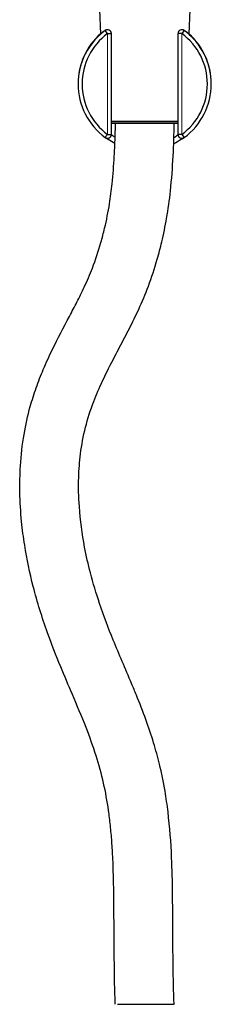
# Model space of a CAD drawing. Units: millimetres. Extents: x -493 to 788, y -486 to 408.
# Drawn here: x 264 to 313, y -83 to 169 of the extents above; entities that cross this region are included whole.
import ezdxf

# ---------------------------------------------------------------- set-up
doc = ezdxf.new("R2010")
doc.units = ezdxf.units.MM
doc.layers.get('0').update_dxf_attribs({"color": 106, "lineweight": 0})

# ---------------------------------------------------------------- blocks, each defined once
blk = doc.blocks.new('a', base_point=(-53.38, -117.42))
at = {"color": 0, "linetype": 'Continuous', "lineweight": 30}
for p, q in [((284.8, 171.17), (285, 164.88)), ((307.8, 171.17), (307.59, 164.88)), ((286.8, 165.04), (286.2, 165.84)), ((286.8, 165.04), (287.8, 165.04)), ((287.8, 139.29), (287.8, 165.04)), ((304.79, 165.04), (304.79, 139.29)), ((305.8, 165.04), (304.79, 165.04)), ((306.39, 165.84), (305.8, 165.04)), ((286.8, 139.29), (287.8, 139.29)), ((305.8, 139.29), (304.79, 139.29)), ((305.8, 139.29), (306.39, 138.48))]:
    blk.add_line(p, q, dxfattribs=at)
at = {"color": 0, "linetype": 'Continuous', "lineweight": 0}
for p, q in [((286.8, 139.29), (286.8, 165.04)), ((305.8, 165.04), (305.8, 139.29))]:
    blk.add_line(p, q, dxfattribs=at)
at = {"color": 0, "linetype": 'Continuous', "lineweight": 30}
for centre, radius, start, end in [((296.3, 152.16), 17, 126.4235, 233.5765), ((296.3, 152.26), 17, 131.6332, 179.9991), ((296.3, 152.16), 16, 126.4235, 233.5765), ((286.8, 165.04), 1, 0.0001, 126.4236), ((286.8, 165.04), 0.999, 45.353, 125.8232), ((305.8, 165.04), 1, 53.5764, 179.9999), ((305.79, 165.04), 0.999, 54.4683, 134.6475), ((296.3, 152.16), 16, 306.4235, 53.5765), ((296.3, 152.16), 17, 306.4235, 53.5765), ((296.3, 152.26), 17, 359.9992, 48.3668), ((296.3, 4957.07), 4814.44, 269.89884, 270.10116), ((296.3, 4559.95), 4417.8, 269.88976, 270.11024), ((286.8, 139.29), 1, 233.5764, 359.9999), ((305.8, 139.29), 1, 180.0001, 306.4236)]:
    blk.add_arc(centre, radius, start, end, dxfattribs=at)
for points, knots in [([(286.2, 165.84), (285.8, 165.55), (285.08, 164.96), (284.24, 164.17), (283.67, 163.57), (283.51, 163.38), (283.5, 163.38), (283.5, 163.38)], [0, 0, 0, 0, 2.089533, 4.178591, 6.266042, 8.351643, 8.56773, 8.56773, 8.56773, 8.56773]), ([(283.5, 163.38), (283.5, 163.38), (283.61, 163.5), (284.09, 164.03), (284.63, 164.57), (284.97, 164.87), (285, 164.9)], [8.56773, 8.56773, 8.56773, 8.56773, 10.43674, 12.523852, 14.612589, 14.821314, 14.821314, 14.821314, 14.821314]), ([(309.09, 163.38), (309.09, 163.38), (309.08, 163.38), (308.92, 163.57), (308.35, 164.17), (307.51, 164.96), (306.79, 165.55), (306.39, 165.84)], [20.623762, 20.623762, 20.623762, 20.623762, 20.839849, 22.925449, 25.012901, 27.101959, 29.191492, 29.191492, 29.191492, 29.191492]), ([(307.59, 164.9), (307.62, 164.87), (307.96, 164.57), (308.5, 164.03), (308.98, 163.5), (309.09, 163.38), (309.09, 163.38)], [14.370177, 14.370177, 14.370177, 14.370177, 14.578902, 16.66764, 18.754752, 20.623762, 20.623762, 20.623762, 20.623762]), ([(288.77, -83.09), (288.69, -80.81), (288.53, -74.11), (288.48, -64.55), (288.42, -54.42), (288.26, -47.25), (287.93, -41.57), (287.57, -37.44), (286.96, -32.45), (285.88, -26.47), (283.95, -19.39), (281.21, -11.84), (278.02, -4.33), (274.61, 3.67), (271.04, 12.78), (267.81, 23.12), (265.8, 32.7), (264.76, 40.79), (264.35, 47.57), (264.5, 55.03), (265.32, 62.36), (266.8, 69.02), (268.55, 74.53), (270.44, 79.38), (273.25, 85.5), (276.26, 91.16), (279.02, 96.44), (281.05, 100.52), (283.2, 105.53), (284.88, 110.61), (286.31, 116.12), (287.31, 121.13), (288.1, 127.28), (288.5, 132.69), (288.73, 137.87), (288.81, 140.7), (288.84, 142.16)], [0, 0, 0, 0, 6.830004, 20.115683, 28.676363, 37.21526, 41.62673, 45.763082, 49.641728, 56.730914, 64.029421, 71.806158, 81.07323, 88.847017, 98.222898, 110.712432, 121.532898, 127.642466, 135.192317, 141.904599, 150.013325, 157.311909, 162.389903, 167.449452, 173.064284, 182.808466, 187.013729, 191.280829, 196.708384, 203.623678, 207.456637, 213.874422, 219.005218, 226.06858, 230.170347, 234.551494, 234.551494, 234.551494, 234.551494]), ([(303.78, -83.09), (303.66, -79.77), (303.52, -73.22), (303.48, -63.76), (303.43, -54.58), (303.22, -44.73), (302.58, -36.01), (301.45, -28.04), (300.23, -22.12), (298.57, -16.03), (296.59, -10.15), (294.63, -5.14), (292.57, -0.2), (290.57, 4.48), (287.73, 11.24), (284.87, 18.74), (282.48, 26.69), (280.62, 34.95), (279.52, 43.12), (279.33, 51.11), (279.84, 57.92), (281.06, 64.44), (283.05, 70.68), (285.66, 76.71), (288, 81.27), (290.33, 85.7), (292.41, 89.65), (294.95, 94.8), (297.41, 100.68), (299.3, 106.47), (300.81, 112.28), (302.02, 118.11), (303.02, 125.44), (303.6, 133.57), (303.79, 139.35), (303.84, 142.16)], [0, 0, 0, 0, 9.955889, 19.654304, 28.392701, 37.481991, 49.21071, 54.603258, 61.67617, 67.367994, 73.650474, 80.417342, 83.656356, 89.899963, 95.890252, 105.937513, 114.242053, 120.993831, 131.456537, 138.953043, 144.946214, 151.916889, 158.886194, 164.735938, 171.932079, 174.517577, 180.031958, 185.534613, 192.001805, 199.328971, 203.912675, 210.097893, 217.215742, 226.117723, 234.551424, 234.551424, 234.551424, 234.551424]), ([(287.8, 142.64), (288.1, 142.64), (288.89, 142.64), (290.35, 142.64), (292.19, 142.63), (294.18, 142.63), (296.25, 142.63), (298.32, 142.63), (300.32, 142.63), (302.16, 142.64), (303.66, 142.64), (304.47, 142.64), (304.79, 142.64)], [18.781366, 18.781366, 18.781366, 18.781366, 20.294772, 22.32425, 24.353727, 26.383204, 28.412681, 30.442159, 32.471636, 34.501113, 36.53059, 38.136928, 38.136928, 38.136928, 38.136928]), ([(304.79, 142.16), (304.74, 142.16), (304.33, 142.16), (303.42, 142.16), (301.88, 142.15), (300.13, 142.15), (298.22, 142.15), (296.25, 142.15), (294.28, 142.15), (292.38, 142.15), (290.64, 142.15), (289.11, 142.16), (288.23, 142.16), (287.83, 142.16), (287.8, 142.16)], [26.072215, 26.072215, 26.072215, 26.072215, 26.383204, 28.412681, 30.442159, 32.471636, 34.501113, 36.53059, 38.560068, 40.589545, 42.619022, 44.648499, 46.677976, 46.89594, 46.89594, 46.89594, 46.89594]), ([(287.79, 139.23), (287.89, 139.15), (288.19, 138.92), (288.52, 138.69), (288.74, 138.54)], [12.609606, 12.609606, 12.609606, 12.609606, 13.190319, 14.260069, 14.260069, 14.260069, 14.260069]), ([(303.75, 138.48), (303.75, 138.48), (304.13, 138.73), (304.48, 138.98), (304.8, 139.23)], [33.317681, 33.317681, 33.317681, 33.317681, 33.324759, 35.210903, 35.210903, 35.210903, 35.210903]), ([(303.75, 138.48), (304.01, 138.65), (304.37, 138.9), (304.7, 139.15), (304.8, 139.23)], [31.710896, 31.710896, 31.710896, 31.710896, 32.943406, 33.526513, 33.526513, 33.526513, 33.526513]), ([(288.68, 136.99), (288.06, 137.3), (287.26, 137.77), (286.58, 138.24), (286.39, 138.37)], [33.899817, 33.899817, 33.899817, 33.899817, 36.411294, 37.441847, 37.441847, 37.441847, 37.441847]), ([(306.2, 138.37), (306.01, 138.24), (305.27, 137.73), (304.4, 137.23), (303.69, 136.89)], [13.599219, 13.599219, 13.599219, 13.599219, 14.630275, 17.427006, 17.427006, 17.427006, 17.427006]), ([(289.33, -83.09), (289.75, -83.09), (291.08, -83.1), (294.1, -83.1), (297.54, -83.1), (300.74, -83.1), (303.05, -83.09), (303.75, -83.09), (303.78, -83.09), (303.78, -83.09)], [0, 0, 0, 0, 3.339015, 6.678175, 10.017358, 13.356589, 16.695735, 20.034846, 20.494041, 20.494041, 20.494041, 20.494041])]:
    blk.add_open_spline(points, degree=3, knots=knots, dxfattribs=at)
for points in [[(286.2, 138.48), (286.2, 138.48), (286.23, 138.52), (286.36, 138.7), (286.56, 138.97), (286.72, 139.18), (286.8, 139.29)], [(287.79, 139.23), (288.08, 139), (288.4, 138.77), (288.74, 138.54)]]:
    blk.add_open_spline(points, degree=3, dxfattribs=at)

msp = doc.modelspace()

# ---------------------------------------------------------------- block references
at = {"color": 7, "linetype": 'Continuous', "lineweight": 0}
msp.add_blockref('a', (-53.375229, -117.421814), dxfattribs=at)

doc.saveas('drawing.dxf')
